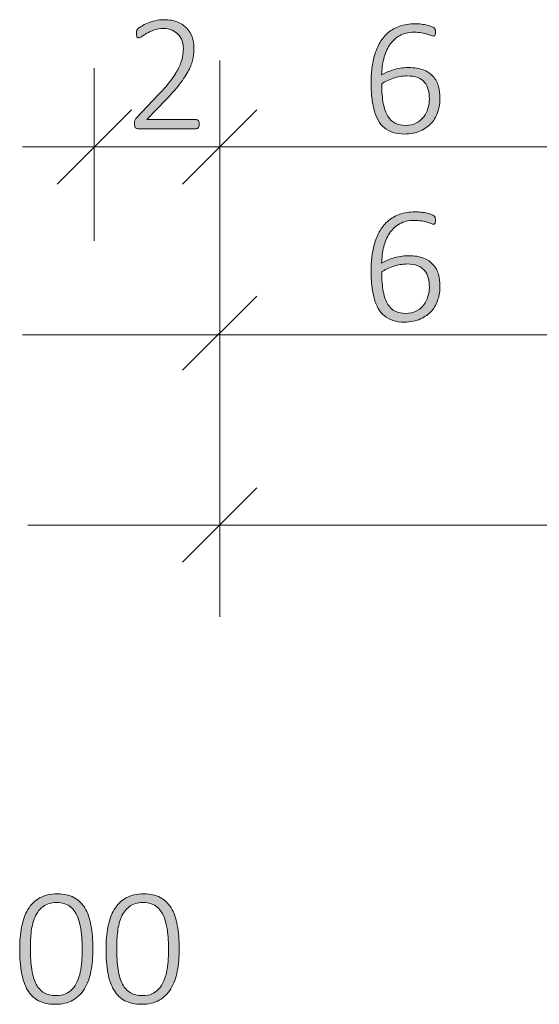
# Model space of a CAD drawing. Units: inches. Extents: x 51.8 to 129.5, y -162.7 to -115.9.
# Drawn here: x 63.2 to 71.5, y -162.3 to -146.5 of the extents above; entities that cross this region are included whole.
import ezdxf

# ---------------------------------------------------------------- set-up
doc = ezdxf.new("R2010")
doc.units = ezdxf.units.IN
doc.header["$MEASUREMENT"] = 0
doc.layers.add('Vrstva 1', color=7, linetype='Continuous')

# ---------------------------------------------------------------- blocks, each defined once
blk = doc.blocks.new('block 14')
at = {"layer": 'Vrstva 1', "true_color": 0xffffff}
h = blk.add_hatch(color=7, dxfattribs=at)
h.dxf.hatch_style = 2
edge = h.paths.add_edge_path()
edge.add_spline(control_points=[(69.936, -147.717), (69.936, -147.787), (69.926, -147.856), (69.904, -147.924), (69.883, -147.993), (69.849, -148.054), (69.803, -148.108), (69.756, -148.161), (69.697, -148.205), (69.625, -148.239), (69.552, -148.273), (69.465, -148.29), (69.362, -148.29), (69.295, -148.29), (69.235, -148.281), (69.182, -148.264), (69.129, -148.246), (69.083, -148.221), (69.044, -148.189), (69.004, -148.157), (68.971, -148.117), (68.944, -148.069), (68.918, -148.021), (68.896, -147.967), (68.879, -147.905), (68.862, -147.844), (68.85, -147.777), (68.842, -147.703), (68.835, -147.63), (68.831, -147.55), (68.831, -147.465), (68.831, -147.388), (68.835, -147.312), (68.844, -147.235), (68.853, -147.158), (68.868, -147.084), (68.89, -147.014), (68.911, -146.945), (68.939, -146.879), (68.974, -146.819), (69.01, -146.758), (69.053, -146.706), (69.106, -146.662), (69.158, -146.618), (69.22, -146.583), (69.292, -146.558), (69.363, -146.532), (69.445, -146.52), (69.538, -146.52), (69.571, -146.52), (69.604, -146.522), (69.637, -146.526), (69.67, -146.53), (69.701, -146.535), (69.729, -146.541), (69.757, -146.547), (69.78, -146.554), (69.799, -146.562), (69.818, -146.57), (69.831, -146.577), (69.837, -146.582), (69.844, -146.587), (69.848, -146.592), (69.851, -146.597), (69.853, -146.601), (69.856, -146.607), (69.858, -146.612), (69.859, -146.617), (69.861, -146.623), (69.862, -146.63), (69.862, -146.637), (69.863, -146.644), (69.863, -146.653), (69.863, -146.663), (69.863, -146.672), (69.862, -146.68), (69.862, -146.688), (69.86, -146.695), (69.858, -146.7), (69.856, -146.705), (69.853, -146.71), (69.848, -146.713), (69.844, -146.716), (69.838, -146.717), (69.831, -146.717), (69.821, -146.717), (69.808, -146.714), (69.791, -146.708), (69.775, -146.702), (69.754, -146.695), (69.73, -146.687), (69.705, -146.679), (69.676, -146.671), (69.641, -146.665), (69.607, -146.659), (69.566, -146.656), (69.518, -146.656), (69.428, -146.656), (69.351, -146.675), (69.287, -146.712), (69.222, -146.749), (69.169, -146.8), (69.127, -146.863), (69.086, -146.926), (69.054, -146.999), (69.034, -147.082), (69.013, -147.164), (69.002, -147.251), (68.999, -147.342), (69.024, -147.328), (69.052, -147.313), (69.083, -147.299), (69.113, -147.285), (69.147, -147.272), (69.183, -147.261), (69.22, -147.25), (69.259, -147.241), (69.299, -147.234), (69.34, -147.227), (69.384, -147.223), (69.429, -147.223), (69.526, -147.223), (69.607, -147.236), (69.672, -147.262), (69.737, -147.288), (69.789, -147.323), (69.828, -147.368), (69.867, -147.413), (69.895, -147.465), (69.911, -147.526), (69.928, -147.586), (69.936, -147.65), (69.936, -147.717)], knot_values=[0, 0, 0, 0, 1, 1, 1, 2, 2, 2, 3, 3, 3, 4, 4, 4, 5, 5, 5, 6, 6, 6, 7, 7, 7, 8, 8, 8, 9, 9, 9, 10, 10, 10, 11, 11, 11, 12, 12, 12, 13, 13, 13, 14, 14, 14, 15, 15, 15, 16, 16, 16, 17, 17, 17, 18, 18, 18, 19, 19, 19, 20, 20, 20, 21, 21, 21, 22, 22, 22, 23, 23, 23, 24, 24, 24, 25, 25, 25, 26, 26, 26, 27, 27, 27, 28, 28, 28, 29, 29, 29, 30, 30, 30, 31, 31, 31, 32, 32, 32, 33, 33, 33, 34, 34, 34, 35, 35, 35, 36, 36, 36, 37, 37, 37, 38, 38, 38, 39, 39, 39, 40, 40, 40, 41, 41, 41, 42, 42, 42, 43, 43, 43, 44, 44, 44, 44], degree=3, periodic=1)
edge = h.paths.add_edge_path()
edge.add_spline(control_points=[(69.765, -147.733), (69.765, -147.677), (69.76, -147.626), (69.748, -147.58), (69.736, -147.533), (69.717, -147.494), (69.689, -147.461), (69.662, -147.428), (69.625, -147.402), (69.579, -147.384), (69.533, -147.366), (69.477, -147.357), (69.409, -147.357), (69.372, -147.357), (69.334, -147.36), (69.296, -147.367), (69.258, -147.373), (69.222, -147.383), (69.187, -147.394), (69.152, -147.406), (69.118, -147.419), (69.087, -147.435), (69.055, -147.45), (69.027, -147.467), (69.002, -147.485), (69.002, -147.609), (69.01, -147.714), (69.026, -147.799), (69.043, -147.884), (69.067, -147.953), (69.099, -148.005), (69.131, -148.057), (69.171, -148.094), (69.219, -148.117), (69.266, -148.14), (69.322, -148.151), (69.385, -148.151), (69.451, -148.151), (69.508, -148.138), (69.556, -148.113), (69.604, -148.088), (69.643, -148.055), (69.675, -148.014), (69.706, -147.974), (69.729, -147.929), (69.743, -147.879), (69.758, -147.83), (69.765, -147.781), (69.765, -147.733)], knot_values=[0, 0, 0, 0, 1, 1, 1, 2, 2, 2, 3, 3, 3, 4, 4, 4, 5, 5, 5, 6, 6, 6, 7, 7, 7, 8, 8, 8, 9, 9, 9, 10, 10, 10, 11, 11, 11, 12, 12, 12, 13, 13, 13, 14, 14, 14, 15, 15, 15, 16, 16, 16, 16], degree=3, periodic=1)
at = {"layer": 'Vrstva 1', "lineweight": 0}
for points, knots in [([(69.936, -147.717), (69.936, -147.787), (69.926, -147.856), (69.904, -147.924), (69.883, -147.993), (69.849, -148.054), (69.803, -148.108), (69.756, -148.161), (69.697, -148.205), (69.625, -148.239), (69.552, -148.273), (69.465, -148.29), (69.362, -148.29), (69.295, -148.29), (69.235, -148.281), (69.182, -148.264), (69.129, -148.246), (69.083, -148.221), (69.044, -148.189), (69.004, -148.157), (68.971, -148.117), (68.944, -148.069), (68.918, -148.021), (68.896, -147.967), (68.879, -147.905), (68.862, -147.844), (68.85, -147.777), (68.842, -147.703), (68.835, -147.63), (68.831, -147.55), (68.831, -147.465), (68.831, -147.388), (68.835, -147.312), (68.844, -147.235), (68.853, -147.158), (68.868, -147.084), (68.89, -147.014), (68.911, -146.945), (68.939, -146.879), (68.974, -146.819), (69.01, -146.758), (69.053, -146.706), (69.106, -146.662), (69.158, -146.618), (69.22, -146.583), (69.292, -146.558), (69.363, -146.532), (69.445, -146.52), (69.538, -146.52), (69.571, -146.52), (69.604, -146.522), (69.637, -146.526), (69.67, -146.53), (69.701, -146.535), (69.729, -146.541), (69.757, -146.547), (69.78, -146.554), (69.799, -146.562), (69.818, -146.57), (69.831, -146.577), (69.837, -146.582), (69.844, -146.587), (69.848, -146.592), (69.851, -146.597), (69.853, -146.601), (69.856, -146.607), (69.858, -146.612), (69.859, -146.617), (69.861, -146.623), (69.862, -146.63), (69.862, -146.637), (69.863, -146.644), (69.863, -146.653), (69.863, -146.663), (69.863, -146.672), (69.862, -146.68), (69.862, -146.688), (69.86, -146.695), (69.858, -146.7), (69.856, -146.705), (69.853, -146.71), (69.848, -146.713), (69.844, -146.716), (69.838, -146.717), (69.831, -146.717), (69.821, -146.717), (69.808, -146.714), (69.791, -146.708), (69.775, -146.702), (69.754, -146.695), (69.73, -146.687), (69.705, -146.679), (69.676, -146.671), (69.641, -146.665), (69.607, -146.659), (69.566, -146.656), (69.518, -146.656), (69.428, -146.656), (69.351, -146.675), (69.287, -146.712), (69.222, -146.749), (69.169, -146.8), (69.127, -146.863), (69.086, -146.926), (69.054, -146.999), (69.034, -147.082), (69.013, -147.164), (69.002, -147.251), (68.999, -147.342), (69.024, -147.328), (69.052, -147.313), (69.083, -147.299), (69.113, -147.285), (69.147, -147.272), (69.183, -147.261), (69.22, -147.25), (69.259, -147.241), (69.299, -147.234), (69.34, -147.227), (69.384, -147.223), (69.429, -147.223), (69.526, -147.223), (69.607, -147.236), (69.672, -147.262), (69.737, -147.288), (69.789, -147.323), (69.828, -147.368), (69.867, -147.413), (69.895, -147.465), (69.911, -147.526), (69.928, -147.586), (69.936, -147.65), (69.936, -147.717)], [0, 0, 0, 0, 1, 1, 1, 2, 2, 2, 3, 3, 3, 4, 4, 4, 5, 5, 5, 6, 6, 6, 7, 7, 7, 8, 8, 8, 9, 9, 9, 10, 10, 10, 11, 11, 11, 12, 12, 12, 13, 13, 13, 14, 14, 14, 15, 15, 15, 16, 16, 16, 17, 17, 17, 18, 18, 18, 19, 19, 19, 20, 20, 20, 21, 21, 21, 22, 22, 22, 23, 23, 23, 24, 24, 24, 25, 25, 25, 26, 26, 26, 27, 27, 27, 28, 28, 28, 29, 29, 29, 30, 30, 30, 31, 31, 31, 32, 32, 32, 33, 33, 33, 34, 34, 34, 35, 35, 35, 36, 36, 36, 37, 37, 37, 38, 38, 38, 39, 39, 39, 40, 40, 40, 41, 41, 41, 42, 42, 42, 43, 43, 43, 44, 44, 44, 44]), ([(69.765, -147.733), (69.765, -147.677), (69.76, -147.626), (69.748, -147.58), (69.736, -147.533), (69.717, -147.494), (69.689, -147.461), (69.662, -147.428), (69.625, -147.402), (69.579, -147.384), (69.533, -147.366), (69.477, -147.357), (69.409, -147.357), (69.372, -147.357), (69.334, -147.36), (69.296, -147.367), (69.258, -147.373), (69.222, -147.383), (69.187, -147.394), (69.152, -147.406), (69.118, -147.419), (69.087, -147.435), (69.055, -147.45), (69.027, -147.467), (69.002, -147.485), (69.002, -147.609), (69.01, -147.714), (69.026, -147.799), (69.043, -147.884), (69.067, -147.953), (69.099, -148.005), (69.131, -148.057), (69.171, -148.094), (69.219, -148.117), (69.266, -148.14), (69.322, -148.151), (69.385, -148.151), (69.451, -148.151), (69.508, -148.138), (69.556, -148.113), (69.604, -148.088), (69.643, -148.055), (69.675, -148.014), (69.706, -147.974), (69.729, -147.929), (69.743, -147.879), (69.758, -147.83), (69.765, -147.781), (69.765, -147.733)], [0, 0, 0, 0, 1, 1, 1, 2, 2, 2, 3, 3, 3, 4, 4, 4, 5, 5, 5, 6, 6, 6, 7, 7, 7, 8, 8, 8, 9, 9, 9, 10, 10, 10, 11, 11, 11, 12, 12, 12, 13, 13, 13, 14, 14, 14, 15, 15, 15, 16, 16, 16, 16])]:
    blk.add_open_spline(points, degree=3, knots=knots, dxfattribs=at)
blk = doc.blocks.new('block 18')
at = {"layer": 'Vrstva 1', "true_color": 0xffffff}
h = blk.add_hatch(color=7, dxfattribs=at)
h.dxf.hatch_style = 2
edge = h.paths.add_edge_path()
edge.add_spline(control_points=[(66.072, -148.13), (66.072, -148.141), (66.071, -148.151), (66.069, -148.16), (66.067, -148.169), (66.064, -148.177), (66.06, -148.184), (66.056, -148.191), (66.051, -148.196), (66.044, -148.199), (66.038, -148.203), (66.031, -148.205), (66.023, -148.205), (66.023, -148.205), (65.09, -148.205), (65.09, -148.205), (65.082, -148.205), (65.074, -148.203), (65.067, -148.201), (65.06, -148.198), (65.054, -148.194), (65.049, -148.188), (65.043, -148.182), (65.039, -148.174), (65.037, -148.165), (65.034, -148.155), (65.033, -148.143), (65.033, -148.13), (65.033, -148.118), (65.033, -148.108), (65.034, -148.099), (65.035, -148.09), (65.037, -148.082), (65.039, -148.075), (65.042, -148.068), (65.045, -148.061), (65.05, -148.054), (65.054, -148.047), (65.06, -148.039), (65.067, -148.031), (65.067, -148.031), (65.421, -147.657), (65.421, -147.657), (65.509, -147.565), (65.579, -147.482), (65.631, -147.409), (65.683, -147.336), (65.723, -147.27), (65.751, -147.212), (65.778, -147.153), (65.796, -147.099), (65.805, -147.051), (65.813, -147.003), (65.818, -146.958), (65.818, -146.915), (65.818, -146.873), (65.811, -146.832), (65.797, -146.793), (65.783, -146.754), (65.763, -146.721), (65.736, -146.692), (65.709, -146.663), (65.676, -146.64), (65.637, -146.622), (65.597, -146.605), (65.551, -146.596), (65.5, -146.596), (65.444, -146.596), (65.393, -146.604), (65.349, -146.62), (65.304, -146.635), (65.265, -146.653), (65.232, -146.672), (65.199, -146.691), (65.171, -146.708), (65.149, -146.724), (65.126, -146.739), (65.11, -146.747), (65.099, -146.747), (65.094, -146.747), (65.089, -146.746), (65.085, -146.743), (65.08, -146.74), (65.076, -146.736), (65.073, -146.73), (65.07, -146.725), (65.068, -146.717), (65.067, -146.708), (65.065, -146.699), (65.065, -146.689), (65.065, -146.678), (65.065, -146.667), (65.065, -146.658), (65.066, -146.651), (65.067, -146.644), (65.068, -146.637), (65.07, -146.632), (65.072, -146.626), (65.074, -146.62), (65.077, -146.615), (65.08, -146.609), (65.087, -146.602), (65.097, -146.593), (65.107, -146.585), (65.125, -146.573), (65.149, -146.557), (65.174, -146.542), (65.205, -146.527), (65.242, -146.511), (65.28, -146.496), (65.321, -146.483), (65.366, -146.471), (65.412, -146.46), (65.459, -146.455), (65.508, -146.455), (65.589, -146.455), (65.659, -146.467), (65.719, -146.491), (65.779, -146.515), (65.829, -146.547), (65.87, -146.588), (65.909, -146.629), (65.939, -146.676), (65.959, -146.73), (65.979, -146.784), (65.988, -146.841), (65.988, -146.901), (65.988, -146.956), (65.984, -147.011), (65.974, -147.065), (65.965, -147.12), (65.945, -147.18), (65.914, -147.244), (65.883, -147.309), (65.839, -147.38), (65.781, -147.459), (65.722, -147.537), (65.645, -147.627), (65.548, -147.729), (65.548, -147.729), (65.233, -148.059), (65.233, -148.059), (65.233, -148.059), (66.023, -148.059), (66.023, -148.059), (66.03, -148.059), (66.037, -148.061), (66.043, -148.064), (66.049, -148.067), (66.055, -148.072), (66.059, -148.078), (66.063, -148.084), (66.067, -148.092), (66.069, -148.101), (66.071, -148.109), (66.072, -148.119), (66.072, -148.13)], knot_values=[0, 0, 0, 0, 1, 1, 1, 2, 2, 2, 3, 3, 3, 4, 4, 4, 5, 5, 5, 6, 6, 6, 7, 7, 7, 8, 8, 8, 9, 9, 9, 10, 10, 10, 11, 11, 11, 12, 12, 12, 13, 13, 13, 14, 14, 14, 15, 15, 15, 16, 16, 16, 17, 17, 17, 18, 18, 18, 19, 19, 19, 20, 20, 20, 21, 21, 21, 22, 22, 22, 23, 23, 23, 24, 24, 24, 25, 25, 25, 26, 26, 26, 27, 27, 27, 28, 28, 28, 29, 29, 29, 30, 30, 30, 31, 31, 31, 32, 32, 32, 33, 33, 33, 34, 34, 34, 35, 35, 35, 36, 36, 36, 37, 37, 37, 38, 38, 38, 39, 39, 39, 40, 40, 40, 41, 41, 41, 42, 42, 42, 43, 43, 43, 44, 44, 44, 45, 45, 45, 46, 46, 46, 47, 47, 47, 48, 48, 48, 49, 49, 49, 50, 50, 50, 51, 51, 51, 52, 52, 52, 52], degree=3, periodic=1)
at = {"layer": 'Vrstva 1', "lineweight": 0}
blk.add_open_spline([(66.072, -148.13), (66.072, -148.141), (66.071, -148.151), (66.069, -148.16), (66.067, -148.169), (66.064, -148.177), (66.06, -148.184), (66.056, -148.191), (66.051, -148.196), (66.044, -148.199), (66.038, -148.203), (66.031, -148.205), (66.023, -148.205), (66.023, -148.205), (65.09, -148.205), (65.09, -148.205), (65.082, -148.205), (65.074, -148.203), (65.067, -148.201), (65.06, -148.198), (65.054, -148.194), (65.049, -148.188), (65.043, -148.182), (65.039, -148.174), (65.037, -148.165), (65.034, -148.155), (65.033, -148.143), (65.033, -148.13), (65.033, -148.118), (65.033, -148.108), (65.034, -148.099), (65.035, -148.09), (65.037, -148.082), (65.039, -148.075), (65.042, -148.068), (65.045, -148.061), (65.05, -148.054), (65.054, -148.047), (65.06, -148.039), (65.067, -148.031), (65.067, -148.031), (65.421, -147.657), (65.421, -147.657), (65.509, -147.565), (65.579, -147.482), (65.631, -147.409), (65.683, -147.336), (65.723, -147.27), (65.751, -147.212), (65.778, -147.153), (65.796, -147.099), (65.805, -147.051), (65.813, -147.003), (65.818, -146.958), (65.818, -146.915), (65.818, -146.873), (65.811, -146.832), (65.797, -146.793), (65.783, -146.754), (65.763, -146.721), (65.736, -146.692), (65.709, -146.663), (65.676, -146.64), (65.637, -146.622), (65.597, -146.605), (65.551, -146.596), (65.5, -146.596), (65.444, -146.596), (65.393, -146.604), (65.349, -146.62), (65.304, -146.635), (65.265, -146.653), (65.232, -146.672), (65.199, -146.691), (65.171, -146.708), (65.149, -146.724), (65.126, -146.739), (65.11, -146.747), (65.099, -146.747), (65.094, -146.747), (65.089, -146.746), (65.085, -146.743), (65.08, -146.74), (65.076, -146.736), (65.073, -146.73), (65.07, -146.725), (65.068, -146.717), (65.067, -146.708), (65.065, -146.699), (65.065, -146.689), (65.065, -146.678), (65.065, -146.667), (65.065, -146.658), (65.066, -146.651), (65.067, -146.644), (65.068, -146.637), (65.07, -146.632), (65.072, -146.626), (65.074, -146.62), (65.077, -146.615), (65.08, -146.609), (65.087, -146.602), (65.097, -146.593), (65.107, -146.585), (65.125, -146.573), (65.149, -146.557), (65.174, -146.542), (65.205, -146.527), (65.242, -146.511), (65.28, -146.496), (65.321, -146.483), (65.366, -146.471), (65.412, -146.46), (65.459, -146.455), (65.508, -146.455), (65.589, -146.455), (65.659, -146.467), (65.719, -146.491), (65.779, -146.515), (65.829, -146.547), (65.87, -146.588), (65.909, -146.629), (65.939, -146.676), (65.959, -146.73), (65.979, -146.784), (65.988, -146.841), (65.988, -146.901), (65.988, -146.956), (65.984, -147.011), (65.974, -147.065), (65.965, -147.12), (65.945, -147.18), (65.914, -147.244), (65.883, -147.309), (65.839, -147.38), (65.781, -147.459), (65.722, -147.537), (65.645, -147.627), (65.548, -147.729), (65.548, -147.729), (65.233, -148.059), (65.233, -148.059), (65.233, -148.059), (66.023, -148.059), (66.023, -148.059), (66.03, -148.059), (66.037, -148.061), (66.043, -148.064), (66.049, -148.067), (66.055, -148.072), (66.059, -148.078), (66.063, -148.084), (66.067, -148.092), (66.069, -148.101), (66.071, -148.109), (66.072, -148.119), (66.072, -148.13)], degree=3, knots=[0, 0, 0, 0, 1, 1, 1, 2, 2, 2, 3, 3, 3, 4, 4, 4, 5, 5, 5, 6, 6, 6, 7, 7, 7, 8, 8, 8, 9, 9, 9, 10, 10, 10, 11, 11, 11, 12, 12, 12, 13, 13, 13, 14, 14, 14, 15, 15, 15, 16, 16, 16, 17, 17, 17, 18, 18, 18, 19, 19, 19, 20, 20, 20, 21, 21, 21, 22, 22, 22, 23, 23, 23, 24, 24, 24, 25, 25, 25, 26, 26, 26, 27, 27, 27, 28, 28, 28, 29, 29, 29, 30, 30, 30, 31, 31, 31, 32, 32, 32, 33, 33, 33, 34, 34, 34, 35, 35, 35, 36, 36, 36, 37, 37, 37, 38, 38, 38, 39, 39, 39, 40, 40, 40, 41, 41, 41, 42, 42, 42, 43, 43, 43, 44, 44, 44, 45, 45, 45, 46, 46, 46, 47, 47, 47, 48, 48, 48, 49, 49, 49, 50, 50, 50, 51, 51, 51, 52, 52, 52, 52], dxfattribs=at)
blk = doc.blocks.new('block 19')
at = {"layer": 'Vrstva 1', "true_color": 0xffffff}
h = blk.add_hatch(color=7, dxfattribs=at)
h.dxf.hatch_style = 2
edge = h.paths.add_edge_path()
edge.add_spline(control_points=[(69.936, -150.737), (69.936, -150.807), (69.926, -150.876), (69.904, -150.944), (69.883, -151.013), (69.849, -151.074), (69.803, -151.128), (69.756, -151.182), (69.697, -151.226), (69.625, -151.259), (69.552, -151.293), (69.465, -151.31), (69.362, -151.31), (69.295, -151.31), (69.235, -151.301), (69.182, -151.284), (69.129, -151.267), (69.083, -151.242), (69.044, -151.209), (69.004, -151.177), (68.971, -151.137), (68.944, -151.089), (68.918, -151.042), (68.896, -150.987), (68.879, -150.926), (68.862, -150.864), (68.85, -150.797), (68.842, -150.724), (68.835, -150.65), (68.831, -150.571), (68.831, -150.485), (68.831, -150.409), (68.835, -150.332), (68.844, -150.255), (68.853, -150.178), (68.868, -150.105), (68.89, -150.035), (68.911, -149.965), (68.939, -149.9), (68.974, -149.839), (69.01, -149.779), (69.053, -149.726), (69.106, -149.682), (69.158, -149.638), (69.22, -149.604), (69.292, -149.578), (69.363, -149.553), (69.445, -149.54), (69.538, -149.54), (69.571, -149.54), (69.604, -149.542), (69.637, -149.546), (69.67, -149.55), (69.701, -149.555), (69.729, -149.562), (69.757, -149.568), (69.78, -149.575), (69.799, -149.583), (69.818, -149.591), (69.831, -149.597), (69.837, -149.602), (69.844, -149.607), (69.848, -149.612), (69.851, -149.617), (69.853, -149.622), (69.856, -149.627), (69.858, -149.632), (69.859, -149.638), (69.861, -149.644), (69.862, -149.65), (69.862, -149.657), (69.863, -149.665), (69.863, -149.674), (69.863, -149.684), (69.863, -149.692), (69.862, -149.7), (69.862, -149.708), (69.86, -149.715), (69.858, -149.72), (69.856, -149.726), (69.853, -149.73), (69.848, -149.733), (69.844, -149.736), (69.838, -149.738), (69.831, -149.738), (69.821, -149.738), (69.808, -149.735), (69.791, -149.728), (69.775, -149.722), (69.754, -149.715), (69.73, -149.707), (69.705, -149.699), (69.676, -149.692), (69.641, -149.686), (69.607, -149.679), (69.566, -149.676), (69.518, -149.676), (69.428, -149.676), (69.351, -149.695), (69.287, -149.732), (69.222, -149.77), (69.169, -149.82), (69.127, -149.883), (69.086, -149.946), (69.054, -150.019), (69.034, -150.102), (69.013, -150.185), (69.002, -150.272), (68.999, -150.363), (69.024, -150.348), (69.052, -150.334), (69.083, -150.32), (69.113, -150.305), (69.147, -150.293), (69.183, -150.282), (69.22, -150.271), (69.259, -150.261), (69.299, -150.254), (69.34, -150.247), (69.384, -150.244), (69.429, -150.244), (69.526, -150.244), (69.607, -150.256), (69.672, -150.282), (69.737, -150.308), (69.789, -150.344), (69.828, -150.388), (69.867, -150.434), (69.895, -150.486), (69.911, -150.546), (69.928, -150.606), (69.936, -150.67), (69.936, -150.737)], knot_values=[0, 0, 0, 0, 1, 1, 1, 2, 2, 2, 3, 3, 3, 4, 4, 4, 5, 5, 5, 6, 6, 6, 7, 7, 7, 8, 8, 8, 9, 9, 9, 10, 10, 10, 11, 11, 11, 12, 12, 12, 13, 13, 13, 14, 14, 14, 15, 15, 15, 16, 16, 16, 17, 17, 17, 18, 18, 18, 19, 19, 19, 20, 20, 20, 21, 21, 21, 22, 22, 22, 23, 23, 23, 24, 24, 24, 25, 25, 25, 26, 26, 26, 27, 27, 27, 28, 28, 28, 29, 29, 29, 30, 30, 30, 31, 31, 31, 32, 32, 32, 33, 33, 33, 34, 34, 34, 35, 35, 35, 36, 36, 36, 37, 37, 37, 38, 38, 38, 39, 39, 39, 40, 40, 40, 41, 41, 41, 42, 42, 42, 43, 43, 43, 44, 44, 44, 44], degree=3, periodic=1)
edge = h.paths.add_edge_path()
edge.add_spline(control_points=[(69.765, -150.754), (69.765, -150.697), (69.76, -150.646), (69.748, -150.6), (69.736, -150.554), (69.717, -150.514), (69.689, -150.481), (69.662, -150.448), (69.625, -150.423), (69.579, -150.405), (69.533, -150.386), (69.477, -150.377), (69.409, -150.377), (69.372, -150.377), (69.334, -150.38), (69.296, -150.387), (69.258, -150.394), (69.222, -150.403), (69.187, -150.415), (69.152, -150.426), (69.118, -150.44), (69.087, -150.455), (69.055, -150.471), (69.027, -150.488), (69.002, -150.505), (69.002, -150.63), (69.01, -150.735), (69.026, -150.82), (69.043, -150.904), (69.067, -150.973), (69.099, -151.025), (69.131, -151.077), (69.171, -151.115), (69.219, -151.137), (69.266, -151.16), (69.322, -151.171), (69.385, -151.171), (69.451, -151.171), (69.508, -151.159), (69.556, -151.133), (69.604, -151.108), (69.643, -151.075), (69.675, -151.034), (69.706, -150.994), (69.729, -150.949), (69.743, -150.9), (69.758, -150.85), (69.765, -150.801), (69.765, -150.754)], knot_values=[0, 0, 0, 0, 1, 1, 1, 2, 2, 2, 3, 3, 3, 4, 4, 4, 5, 5, 5, 6, 6, 6, 7, 7, 7, 8, 8, 8, 9, 9, 9, 10, 10, 10, 11, 11, 11, 12, 12, 12, 13, 13, 13, 14, 14, 14, 15, 15, 15, 16, 16, 16, 16], degree=3, periodic=1)
at = {"layer": 'Vrstva 1', "lineweight": 0}
for points, knots in [([(69.936, -150.737), (69.936, -150.807), (69.926, -150.876), (69.904, -150.944), (69.883, -151.013), (69.849, -151.074), (69.803, -151.128), (69.756, -151.182), (69.697, -151.226), (69.625, -151.259), (69.552, -151.293), (69.465, -151.31), (69.362, -151.31), (69.295, -151.31), (69.235, -151.301), (69.182, -151.284), (69.129, -151.267), (69.083, -151.242), (69.044, -151.209), (69.004, -151.177), (68.971, -151.137), (68.944, -151.089), (68.918, -151.042), (68.896, -150.987), (68.879, -150.926), (68.862, -150.864), (68.85, -150.797), (68.842, -150.724), (68.835, -150.65), (68.831, -150.571), (68.831, -150.485), (68.831, -150.409), (68.835, -150.332), (68.844, -150.255), (68.853, -150.178), (68.868, -150.105), (68.89, -150.035), (68.911, -149.965), (68.939, -149.9), (68.974, -149.839), (69.01, -149.779), (69.053, -149.726), (69.106, -149.682), (69.158, -149.638), (69.22, -149.604), (69.292, -149.578), (69.363, -149.553), (69.445, -149.54), (69.538, -149.54), (69.571, -149.54), (69.604, -149.542), (69.637, -149.546), (69.67, -149.55), (69.701, -149.555), (69.729, -149.562), (69.757, -149.568), (69.78, -149.575), (69.799, -149.583), (69.818, -149.591), (69.831, -149.597), (69.837, -149.602), (69.844, -149.607), (69.848, -149.612), (69.851, -149.617), (69.853, -149.622), (69.856, -149.627), (69.858, -149.632), (69.859, -149.638), (69.861, -149.644), (69.862, -149.65), (69.862, -149.657), (69.863, -149.665), (69.863, -149.674), (69.863, -149.684), (69.863, -149.692), (69.862, -149.7), (69.862, -149.708), (69.86, -149.715), (69.858, -149.72), (69.856, -149.726), (69.853, -149.73), (69.848, -149.733), (69.844, -149.736), (69.838, -149.738), (69.831, -149.738), (69.821, -149.738), (69.808, -149.735), (69.791, -149.728), (69.775, -149.722), (69.754, -149.715), (69.73, -149.707), (69.705, -149.699), (69.676, -149.692), (69.641, -149.686), (69.607, -149.679), (69.566, -149.676), (69.518, -149.676), (69.428, -149.676), (69.351, -149.695), (69.287, -149.732), (69.222, -149.77), (69.169, -149.82), (69.127, -149.883), (69.086, -149.946), (69.054, -150.019), (69.034, -150.102), (69.013, -150.185), (69.002, -150.272), (68.999, -150.363), (69.024, -150.348), (69.052, -150.334), (69.083, -150.32), (69.113, -150.305), (69.147, -150.293), (69.183, -150.282), (69.22, -150.271), (69.259, -150.261), (69.299, -150.254), (69.34, -150.247), (69.384, -150.244), (69.429, -150.244), (69.526, -150.244), (69.607, -150.256), (69.672, -150.282), (69.737, -150.308), (69.789, -150.344), (69.828, -150.388), (69.867, -150.434), (69.895, -150.486), (69.911, -150.546), (69.928, -150.606), (69.936, -150.67), (69.936, -150.737)], [0, 0, 0, 0, 1, 1, 1, 2, 2, 2, 3, 3, 3, 4, 4, 4, 5, 5, 5, 6, 6, 6, 7, 7, 7, 8, 8, 8, 9, 9, 9, 10, 10, 10, 11, 11, 11, 12, 12, 12, 13, 13, 13, 14, 14, 14, 15, 15, 15, 16, 16, 16, 17, 17, 17, 18, 18, 18, 19, 19, 19, 20, 20, 20, 21, 21, 21, 22, 22, 22, 23, 23, 23, 24, 24, 24, 25, 25, 25, 26, 26, 26, 27, 27, 27, 28, 28, 28, 29, 29, 29, 30, 30, 30, 31, 31, 31, 32, 32, 32, 33, 33, 33, 34, 34, 34, 35, 35, 35, 36, 36, 36, 37, 37, 37, 38, 38, 38, 39, 39, 39, 40, 40, 40, 41, 41, 41, 42, 42, 42, 43, 43, 43, 44, 44, 44, 44]), ([(69.765, -150.754), (69.765, -150.697), (69.76, -150.646), (69.748, -150.6), (69.736, -150.554), (69.717, -150.514), (69.689, -150.481), (69.662, -150.448), (69.625, -150.423), (69.579, -150.405), (69.533, -150.386), (69.477, -150.377), (69.409, -150.377), (69.372, -150.377), (69.334, -150.38), (69.296, -150.387), (69.258, -150.394), (69.222, -150.403), (69.187, -150.415), (69.152, -150.426), (69.118, -150.44), (69.087, -150.455), (69.055, -150.471), (69.027, -150.488), (69.002, -150.505), (69.002, -150.63), (69.01, -150.735), (69.026, -150.82), (69.043, -150.904), (69.067, -150.973), (69.099, -151.025), (69.131, -151.077), (69.171, -151.115), (69.219, -151.137), (69.266, -151.16), (69.322, -151.171), (69.385, -151.171), (69.451, -151.171), (69.508, -151.159), (69.556, -151.133), (69.604, -151.108), (69.643, -151.075), (69.675, -151.034), (69.706, -150.994), (69.729, -150.949), (69.743, -150.9), (69.758, -150.85), (69.765, -150.801), (69.765, -150.754)], [0, 0, 0, 0, 1, 1, 1, 2, 2, 2, 3, 3, 3, 4, 4, 4, 5, 5, 5, 6, 6, 6, 7, 7, 7, 8, 8, 8, 9, 9, 9, 10, 10, 10, 11, 11, 11, 12, 12, 12, 13, 13, 13, 14, 14, 14, 15, 15, 15, 16, 16, 16, 16])]:
    blk.add_open_spline(points, degree=3, knots=knots, dxfattribs=at)
blk = doc.blocks.new('block 26')
at = {"layer": 'Vrstva 1', "true_color": 0xffffff}
h = blk.add_hatch(color=7, dxfattribs=at)
h.dxf.hatch_style = 2
edge = h.paths.add_edge_path()
edge.add_spline(control_points=[(64.365, -161.374), (64.365, -161.504), (64.355, -161.623), (64.334, -161.731), (64.314, -161.84), (64.28, -161.934), (64.232, -162.013), (64.185, -162.091), (64.122, -162.153), (64.045, -162.197), (63.968, -162.241), (63.873, -162.263), (63.76, -162.263), (63.656, -162.263), (63.568, -162.244), (63.495, -162.206), (63.423, -162.168), (63.364, -162.112), (63.319, -162.037), (63.274, -161.963), (63.242, -161.87), (63.222, -161.76), (63.202, -161.65), (63.192, -161.523), (63.192, -161.379), (63.192, -161.25), (63.202, -161.131), (63.222, -161.022), (63.243, -160.913), (63.277, -160.819), (63.324, -160.74), (63.371, -160.662), (63.433, -160.6), (63.51, -160.556), (63.587, -160.512), (63.682, -160.49), (63.795, -160.49), (63.899, -160.49), (63.987, -160.509), (64.06, -160.547), (64.133, -160.585), (64.191, -160.641), (64.237, -160.716), (64.282, -160.791), (64.315, -160.883), (64.335, -160.993), (64.355, -161.103), (64.365, -161.23), (64.365, -161.374)], knot_values=[0, 0, 0, 0, 1, 1, 1, 2, 2, 2, 3, 3, 3, 4, 4, 4, 5, 5, 5, 6, 6, 6, 7, 7, 7, 8, 8, 8, 9, 9, 9, 10, 10, 10, 11, 11, 11, 12, 12, 12, 13, 13, 13, 14, 14, 14, 15, 15, 15, 16, 16, 16, 16], degree=3, periodic=1)
edge = h.paths.add_edge_path()
edge.add_spline(control_points=[(64.194, -161.389), (64.194, -161.3), (64.191, -161.22), (64.184, -161.149), (64.177, -161.077), (64.167, -161.013), (64.153, -160.957), (64.138, -160.901), (64.12, -160.853), (64.099, -160.811), (64.077, -160.77), (64.051, -160.735), (64.02, -160.708), (63.989, -160.681), (63.954, -160.661), (63.915, -160.648), (63.876, -160.636), (63.832, -160.629), (63.783, -160.629), (63.695, -160.629), (63.623, -160.65), (63.569, -160.691), (63.514, -160.732), (63.471, -160.787), (63.441, -160.856), (63.41, -160.925), (63.389, -161.003), (63.378, -161.091), (63.368, -161.179), (63.363, -161.27), (63.363, -161.364), (63.363, -161.496), (63.37, -161.61), (63.385, -161.706), (63.4, -161.801), (63.424, -161.88), (63.457, -161.942), (63.49, -162.004), (63.532, -162.049), (63.584, -162.079), (63.636, -162.109), (63.698, -162.124), (63.772, -162.124), (63.831, -162.124), (63.882, -162.115), (63.926, -162.096), (63.97, -162.077), (64.007, -162.051), (64.038, -162.017), (64.069, -161.984), (64.095, -161.943), (64.115, -161.897), (64.136, -161.851), (64.152, -161.801), (64.164, -161.746), (64.175, -161.692), (64.183, -161.635), (64.188, -161.574), (64.192, -161.514), (64.194, -161.452), (64.194, -161.389)], knot_values=[0, 0, 0, 0, 1, 1, 1, 2, 2, 2, 3, 3, 3, 4, 4, 4, 5, 5, 5, 6, 6, 6, 7, 7, 7, 8, 8, 8, 9, 9, 9, 10, 10, 10, 11, 11, 11, 12, 12, 12, 13, 13, 13, 14, 14, 14, 15, 15, 15, 16, 16, 16, 17, 17, 17, 18, 18, 18, 19, 19, 19, 20, 20, 20, 20], degree=3, periodic=1)
h = blk.add_hatch(color=7, dxfattribs=at)
h.dxf.hatch_style = 2
edge = h.paths.add_edge_path()
edge.add_spline(control_points=[(65.751, -161.374), (65.751, -161.504), (65.74, -161.623), (65.72, -161.731), (65.699, -161.84), (65.665, -161.934), (65.618, -162.013), (65.57, -162.091), (65.508, -162.153), (65.431, -162.197), (65.354, -162.241), (65.259, -162.263), (65.146, -162.263), (65.042, -162.263), (64.953, -162.244), (64.881, -162.206), (64.808, -162.168), (64.75, -162.112), (64.705, -162.037), (64.66, -161.963), (64.627, -161.87), (64.607, -161.76), (64.587, -161.65), (64.577, -161.523), (64.577, -161.379), (64.577, -161.25), (64.588, -161.131), (64.608, -161.022), (64.628, -160.913), (64.662, -160.819), (64.71, -160.74), (64.756, -160.662), (64.819, -160.6), (64.896, -160.556), (64.973, -160.512), (65.068, -160.49), (65.181, -160.49), (65.285, -160.49), (65.373, -160.509), (65.445, -160.547), (65.518, -160.585), (65.577, -160.641), (65.623, -160.716), (65.668, -160.791), (65.701, -160.883), (65.721, -160.993), (65.741, -161.103), (65.751, -161.23), (65.751, -161.374)], knot_values=[0, 0, 0, 0, 1, 1, 1, 2, 2, 2, 3, 3, 3, 4, 4, 4, 5, 5, 5, 6, 6, 6, 7, 7, 7, 8, 8, 8, 9, 9, 9, 10, 10, 10, 11, 11, 11, 12, 12, 12, 13, 13, 13, 14, 14, 14, 15, 15, 15, 16, 16, 16, 16], degree=3, periodic=1)
edge = h.paths.add_edge_path()
edge.add_spline(control_points=[(65.58, -161.389), (65.58, -161.3), (65.576, -161.22), (65.57, -161.149), (65.563, -161.077), (65.553, -161.013), (65.538, -160.957), (65.524, -160.901), (65.506, -160.853), (65.484, -160.811), (65.463, -160.77), (65.436, -160.735), (65.405, -160.708), (65.375, -160.681), (65.34, -160.661), (65.301, -160.648), (65.261, -160.636), (65.218, -160.629), (65.168, -160.629), (65.081, -160.629), (65.009, -160.65), (64.955, -160.691), (64.9, -160.732), (64.857, -160.787), (64.826, -160.856), (64.795, -160.925), (64.775, -161.003), (64.764, -161.091), (64.753, -161.179), (64.748, -161.27), (64.748, -161.364), (64.748, -161.496), (64.756, -161.61), (64.771, -161.706), (64.786, -161.801), (64.81, -161.88), (64.843, -161.942), (64.876, -162.004), (64.918, -162.049), (64.97, -162.079), (65.021, -162.109), (65.084, -162.124), (65.158, -162.124), (65.217, -162.124), (65.268, -162.115), (65.311, -162.096), (65.355, -162.077), (65.392, -162.051), (65.424, -162.017), (65.455, -161.984), (65.481, -161.943), (65.501, -161.897), (65.522, -161.851), (65.537, -161.801), (65.549, -161.746), (65.561, -161.692), (65.569, -161.635), (65.573, -161.574), (65.577, -161.514), (65.58, -161.452), (65.58, -161.389)], knot_values=[0, 0, 0, 0, 1, 1, 1, 2, 2, 2, 3, 3, 3, 4, 4, 4, 5, 5, 5, 6, 6, 6, 7, 7, 7, 8, 8, 8, 9, 9, 9, 10, 10, 10, 11, 11, 11, 12, 12, 12, 13, 13, 13, 14, 14, 14, 15, 15, 15, 16, 16, 16, 17, 17, 17, 18, 18, 18, 19, 19, 19, 20, 20, 20, 20], degree=3, periodic=1)
at = {"layer": 'Vrstva 1', "lineweight": 0}
for points, knots in [([(64.365, -161.374), (64.365, -161.504), (64.355, -161.623), (64.334, -161.731), (64.314, -161.84), (64.28, -161.934), (64.232, -162.013), (64.185, -162.091), (64.122, -162.153), (64.045, -162.197), (63.968, -162.241), (63.873, -162.263), (63.76, -162.263), (63.656, -162.263), (63.568, -162.244), (63.495, -162.206), (63.423, -162.168), (63.364, -162.112), (63.319, -162.037), (63.274, -161.963), (63.242, -161.87), (63.222, -161.76), (63.202, -161.65), (63.192, -161.523), (63.192, -161.379), (63.192, -161.25), (63.202, -161.131), (63.222, -161.022), (63.243, -160.913), (63.277, -160.819), (63.324, -160.74), (63.371, -160.662), (63.433, -160.6), (63.51, -160.556), (63.587, -160.512), (63.682, -160.49), (63.795, -160.49), (63.899, -160.49), (63.987, -160.509), (64.06, -160.547), (64.133, -160.585), (64.191, -160.641), (64.237, -160.716), (64.282, -160.791), (64.315, -160.883), (64.335, -160.993), (64.355, -161.103), (64.365, -161.23), (64.365, -161.374)], [0, 0, 0, 0, 1, 1, 1, 2, 2, 2, 3, 3, 3, 4, 4, 4, 5, 5, 5, 6, 6, 6, 7, 7, 7, 8, 8, 8, 9, 9, 9, 10, 10, 10, 11, 11, 11, 12, 12, 12, 13, 13, 13, 14, 14, 14, 15, 15, 15, 16, 16, 16, 16]), ([(65.751, -161.374), (65.751, -161.504), (65.74, -161.623), (65.72, -161.731), (65.699, -161.84), (65.665, -161.934), (65.618, -162.013), (65.57, -162.091), (65.508, -162.153), (65.431, -162.197), (65.354, -162.241), (65.259, -162.263), (65.146, -162.263), (65.042, -162.263), (64.953, -162.244), (64.881, -162.206), (64.808, -162.168), (64.75, -162.112), (64.705, -162.037), (64.66, -161.963), (64.627, -161.87), (64.607, -161.76), (64.587, -161.65), (64.577, -161.523), (64.577, -161.379), (64.577, -161.25), (64.588, -161.131), (64.608, -161.022), (64.628, -160.913), (64.662, -160.819), (64.71, -160.74), (64.756, -160.662), (64.819, -160.6), (64.896, -160.556), (64.973, -160.512), (65.068, -160.49), (65.181, -160.49), (65.285, -160.49), (65.373, -160.509), (65.445, -160.547), (65.518, -160.585), (65.577, -160.641), (65.623, -160.716), (65.668, -160.791), (65.701, -160.883), (65.721, -160.993), (65.741, -161.103), (65.751, -161.23), (65.751, -161.374)], [0, 0, 0, 0, 1, 1, 1, 2, 2, 2, 3, 3, 3, 4, 4, 4, 5, 5, 5, 6, 6, 6, 7, 7, 7, 8, 8, 8, 9, 9, 9, 10, 10, 10, 11, 11, 11, 12, 12, 12, 13, 13, 13, 14, 14, 14, 15, 15, 15, 16, 16, 16, 16]), ([(64.194, -161.389), (64.194, -161.3), (64.191, -161.22), (64.184, -161.149), (64.177, -161.077), (64.167, -161.013), (64.153, -160.957), (64.138, -160.901), (64.12, -160.853), (64.099, -160.811), (64.077, -160.77), (64.051, -160.735), (64.02, -160.708), (63.989, -160.681), (63.954, -160.661), (63.915, -160.648), (63.876, -160.636), (63.832, -160.629), (63.783, -160.629), (63.695, -160.629), (63.623, -160.65), (63.569, -160.691), (63.514, -160.732), (63.471, -160.787), (63.441, -160.856), (63.41, -160.925), (63.389, -161.003), (63.378, -161.091), (63.368, -161.179), (63.363, -161.27), (63.363, -161.364), (63.363, -161.496), (63.37, -161.61), (63.385, -161.706), (63.4, -161.801), (63.424, -161.88), (63.457, -161.942), (63.49, -162.004), (63.532, -162.049), (63.584, -162.079), (63.636, -162.109), (63.698, -162.124), (63.772, -162.124), (63.831, -162.124), (63.882, -162.115), (63.926, -162.096), (63.97, -162.077), (64.007, -162.051), (64.038, -162.017), (64.069, -161.984), (64.095, -161.943), (64.115, -161.897), (64.136, -161.851), (64.152, -161.801), (64.164, -161.746), (64.175, -161.692), (64.183, -161.635), (64.188, -161.574), (64.192, -161.514), (64.194, -161.452), (64.194, -161.389)], [0, 0, 0, 0, 1, 1, 1, 2, 2, 2, 3, 3, 3, 4, 4, 4, 5, 5, 5, 6, 6, 6, 7, 7, 7, 8, 8, 8, 9, 9, 9, 10, 10, 10, 11, 11, 11, 12, 12, 12, 13, 13, 13, 14, 14, 14, 15, 15, 15, 16, 16, 16, 17, 17, 17, 18, 18, 18, 19, 19, 19, 20, 20, 20, 20]), ([(65.58, -161.389), (65.58, -161.3), (65.576, -161.22), (65.57, -161.149), (65.563, -161.077), (65.553, -161.013), (65.538, -160.957), (65.524, -160.901), (65.506, -160.853), (65.484, -160.811), (65.463, -160.77), (65.436, -160.735), (65.405, -160.708), (65.375, -160.681), (65.34, -160.661), (65.301, -160.648), (65.261, -160.636), (65.218, -160.629), (65.168, -160.629), (65.081, -160.629), (65.009, -160.65), (64.955, -160.691), (64.9, -160.732), (64.857, -160.787), (64.826, -160.856), (64.795, -160.925), (64.775, -161.003), (64.764, -161.091), (64.753, -161.179), (64.748, -161.27), (64.748, -161.364), (64.748, -161.496), (64.756, -161.61), (64.771, -161.706), (64.786, -161.801), (64.81, -161.88), (64.843, -161.942), (64.876, -162.004), (64.918, -162.049), (64.97, -162.079), (65.021, -162.109), (65.084, -162.124), (65.158, -162.124), (65.217, -162.124), (65.268, -162.115), (65.311, -162.096), (65.355, -162.077), (65.392, -162.051), (65.424, -162.017), (65.455, -161.984), (65.481, -161.943), (65.501, -161.897), (65.522, -161.851), (65.537, -161.801), (65.549, -161.746), (65.561, -161.692), (65.569, -161.635), (65.573, -161.574), (65.577, -161.514), (65.58, -161.452), (65.58, -161.389)], [0, 0, 0, 0, 1, 1, 1, 2, 2, 2, 3, 3, 3, 4, 4, 4, 5, 5, 5, 6, 6, 6, 7, 7, 7, 8, 8, 8, 9, 9, 9, 10, 10, 10, 11, 11, 11, 12, 12, 12, 13, 13, 13, 14, 14, 14, 15, 15, 15, 16, 16, 16, 17, 17, 17, 18, 18, 18, 19, 19, 19, 20, 20, 20, 20])]:
    blk.add_open_spline(points, degree=3, knots=knots, dxfattribs=at)

msp = doc.modelspace()

# ---------------------------------------------------------------- linework, layer by layer
at = {"layer": 'Vrstva 1', "color": 250, "lineweight": 9, "true_color": 0x101011}
for points in [[(66.402, -156.04), (66.402, -147.109)], [(64.388, -150.006), (64.388, -147.234)], [(63.793, -149.096), (64.984, -147.904)], [(65.806, -149.096), (66.997, -147.904)], [(63.235, -148.495), (129.381, -148.495)], [(65.806, -152.084), (66.998, -150.892)], [(63.235, -151.515), (129.381, -151.515)], [(65.806, -155.164), (66.997, -153.972)], [(63.323, -154.568), (129.469, -154.568)]]:
    msp.add_lwpolyline(points, dxfattribs=at)

# ---------------------------------------------------------------- block references
at = {"layer": 'Vrstva 1'}
for name in ['block 18', 'block 14', 'block 19', 'block 26']:
    msp.add_blockref(name, (0, 0), dxfattribs=at)

doc.saveas('drawing.dxf')
